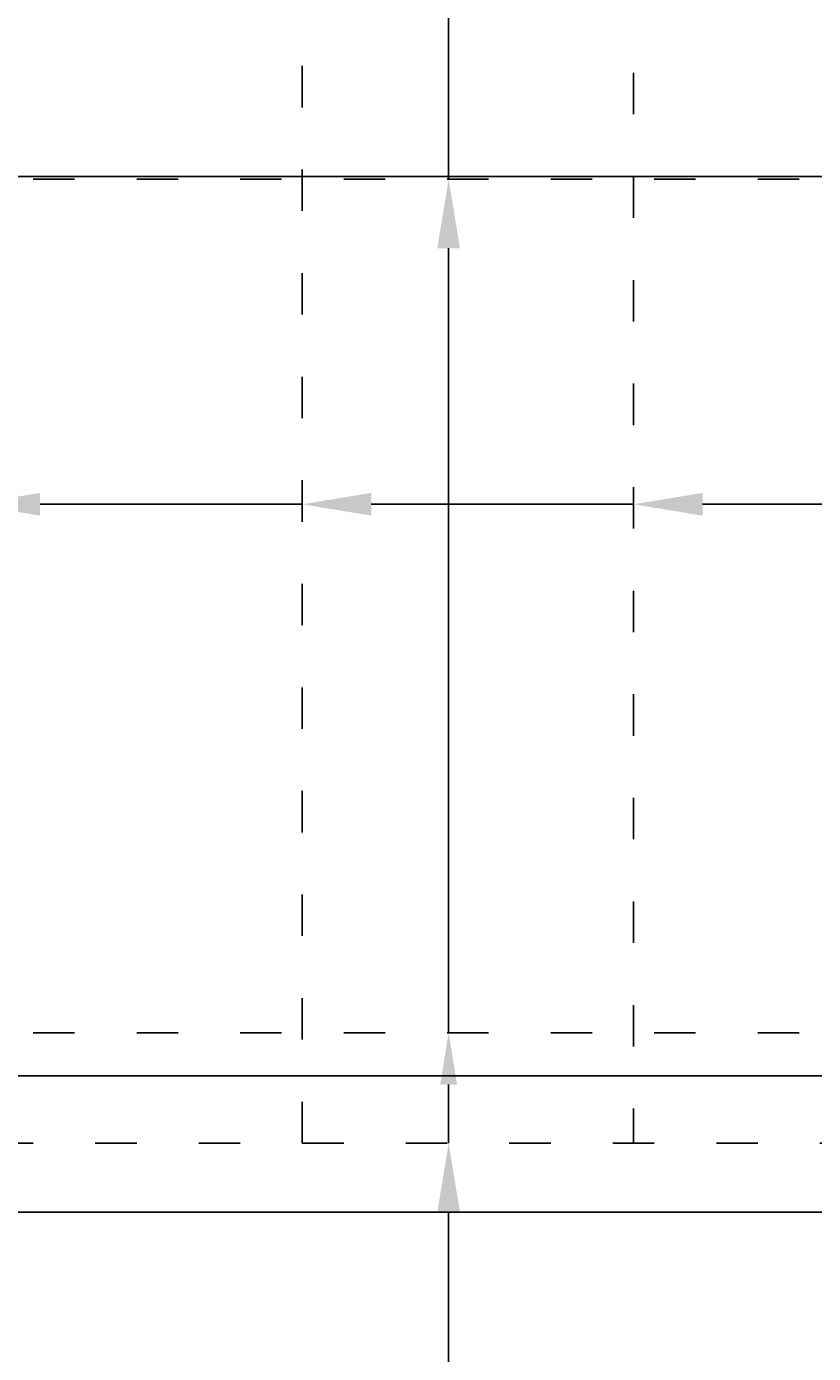
# Model space of a CAD drawing. Units: millimetres. Extents: x 0 to 2970, y 0 to 2100.
# Drawn here: x 1678 to 1907, y 714 to 1098 of the extents above; entities that cross this region are included whole.
import ezdxf
from ezdxf import colors
from ezdxf.entities.mleader import LeaderData, LeaderLine
from ezdxf.math import Vec2, Vec3

# ---------------------------------------------------------------- set-up
doc = ezdxf.new("R2010")
doc.units = ezdxf.units.MM
doc.linetypes.add('ACAD_ISO03W100', pattern=[30, 12, -18])
for name, color, linetype, lineweight in [('寸法', 7, 'Continuous', 13), ('製品', 7, 'Continuous', 25), ('鉄筋', 6, 'ACAD_ISO03W100', 25)]:
    doc.layers.add(name, color=color, linetype=linetype, lineweight=lineweight)

msp = doc.modelspace()

# ---------------------------------------------------------------- linework, layer by layer
at = {"layer": '製品'}
for p, q in [((1450.41, 1055.06), (2450.41, 1055.06)), ((1450.41, 794.57), (2450.41, 794.57)), ((1460.41, 755.06), (2440.41, 755.06))]:
    msp.add_line(p, q, dxfattribs=at)
at = {"layer": '鉄筋'}
for p, q in [((1758.41, 775.06), (1758.41, 1235.06)), ((1854.41, 1235.06), (1854.41, 775.06)), ((1470.41, 1054.27), (2430.41, 1054.27)), ((1470.41, 807.03), (2430.41, 807.03)), ((2430.41, 775.06), (1470.41, 775.06))]:
    msp.add_line(p, q, dxfattribs=at)

# ---------------------------------------------------------------- leaders
at = {"layer": '寸法'}
ml = msp.add_multileader_mtext('Standard', dxfattribs=at)
ml.set_content('', color=256)
ml.set_leader_properties()
ml.build(insert=Vec2(0, 0))
ml.multileader.update_dxf_attribs({"text_right_attachment_type": 6, "dogleg_length": 0.36, "arrow_head_size": 20})
ctx = ml.context
ctx.base_point, ctx.char_height, ctx.arrow_head_size, ctx.landing_gap_size, ctx.plane_origin, ctx.plane_x_axis, ctx.plane_y_axis = Vec3(1800.82, 1054.27), 0.18, 20, 0.09, Vec3(1902.61, 1054.63), Vec3(0, -1), Vec3(1, 0)
ctx.right_attachment = 6
notes = []
notes.append((ctx, [(0, (1, 1, 0), (1800.82, 1054.63), (0, -1), 0.36, [(0, [(1800.82, 1156.06)], 0, [])])]))
ctx.mtext.insert, ctx.mtext.text_direction, ctx.mtext.flow_direction = Vec3(1800.91, 1054.18), Vec3(0, -1), 5
ml = msp.add_multileader_mtext('Standard', dxfattribs=at)
ml.set_content('', color=256)
ml.set_leader_properties()
ml.build(insert=Vec2(0, 0))
ml.multileader.update_dxf_attribs({"text_right_attachment_type": 6, "dogleg_length": 0.36, "arrow_head_size": 20})
ctx = ml.context
ctx.base_point, ctx.char_height, ctx.arrow_head_size, ctx.landing_gap_size, ctx.plane_origin, ctx.plane_x_axis, ctx.plane_y_axis = Vec3(1800.69, 806.85), 0.18, 20, 0.09, Vec3(1553.54, 807.39), Vec3(0, 1), Vec3(-1, 0)
ctx.right_attachment, ctx.text_align_type = 6, 2
notes.append((ctx, [(0, (1, 1, 0), (1800.82, 807.39), (0, -1), 0.36, [(0, [(1800.82, 1054.27)], 0, [])])]))
ctx.mtext.insert, ctx.mtext.text_direction, ctx.mtext.alignment, ctx.mtext.flow_direction = Vec3(1800.6, 806.94), Vec3(0, 1), 3, 5
ml = msp.add_multileader_mtext('Standard', dxfattribs=at)
ml.set_content('', color=256)
ml.set_leader_properties()
ml.build(insert=Vec2(0, 0))
ml.multileader.update_dxf_attribs({"text_right_attachment_type": 6, "dogleg_length": 0.36, "arrow_head_size": 20})
ctx = ml.context
ctx.base_point, ctx.char_height, ctx.arrow_head_size, ctx.landing_gap_size, ctx.plane_origin = Vec3(1758.41, 960.11), 0.18, 20, 0.09, Vec3(1662.41, 960.11)
ctx.right_attachment = 6
notes.append((ctx, [(0, (1, 1, 0), (1758.05, 960.11), (1, 0), 0.36, [(0, [(1662.41, 960.11)], 0, [])])]))
ctx.mtext.insert, ctx.mtext.flow_direction = Vec3(1758.5, 960.2), 5
ml = msp.add_multileader_mtext('Standard', dxfattribs=at)
ml.set_content('', color=256)
ml.set_leader_properties()
ml.build(insert=Vec2(0, 0))
ml.multileader.update_dxf_attribs({"text_right_attachment_type": 6, "dogleg_length": 0.36, "arrow_head_size": 20})
ctx = ml.context
ctx.base_point, ctx.char_height, ctx.arrow_head_size, ctx.landing_gap_size, ctx.plane_origin = Vec3(1854.41, 960.11), 0.18, 20, 0.09, Vec3(1758.41, 960.11)
ctx.right_attachment = 6
notes.append((ctx, [(0, (1, 1, 0), (1854.05, 960.11), (1, 0), 0.36, [(0, [(1758.41, 960.11)], 0, [])])]))
ctx.mtext.insert, ctx.mtext.flow_direction = Vec3(1854.5, 960.2), 5
ml = msp.add_multileader_mtext('Standard', dxfattribs=at)
ml.set_content('', color=256)
ml.set_leader_properties()
ml.build(insert=Vec2(0, 0))
ml.multileader.update_dxf_attribs({"text_right_attachment_type": 6, "dogleg_length": 0.36, "arrow_head_size": 20})
ctx = ml.context
ctx.base_point, ctx.char_height, ctx.arrow_head_size, ctx.landing_gap_size, ctx.plane_origin = Vec3(1950.41, 960.11), 0.18, 20, 0.09, Vec3(1854.41, 960.11)
ctx.right_attachment = 6
notes.append((ctx, [(0, (1, 1, 0), (1950.05, 960.11), (1, 0), 0.36, [(0, [(1854.41, 960.11)], 0, [])])]))
ctx.mtext.insert, ctx.mtext.flow_direction = Vec3(1950.5, 960.2), 5
ml = msp.add_multileader_mtext('Standard', dxfattribs=at)
ml.set_content('', color=256)
ml.set_leader_properties()
ml.build(insert=Vec2(0, 0))
ml.multileader.update_dxf_attribs({"text_right_attachment_type": 6, "dogleg_length": 0.36, "arrow_head_size": 15})
ctx = ml.context
ctx.base_point, ctx.char_height, ctx.arrow_head_size, ctx.landing_gap_size, ctx.plane_origin, ctx.plane_x_axis, ctx.plane_y_axis = Vec3(1800.82, 775.06), 0.18, 15, 0.09, Vec3(1832.79, 775.42), Vec3(0, -1), Vec3(1, 0)
ctx.right_attachment = 6
notes.append((ctx, [(0, (1, 1, 0), (1800.82, 775.42), (0, -1), 0.36, [(0, [(1800.82, 807.03)], 0, [])])]))
ctx.mtext.insert, ctx.mtext.text_direction, ctx.mtext.flow_direction = Vec3(1800.91, 774.97), Vec3(0, -1), 5
ml = msp.add_multileader_mtext('Standard', dxfattribs=at)
ml.set_content('', color=256)
ml.set_leader_properties()
ml.build(insert=Vec2(0, 0))
ml.multileader.update_dxf_attribs({"text_right_attachment_type": 6, "dogleg_length": 0.36, "arrow_head_size": 20})
ctx = ml.context
ctx.base_point, ctx.char_height, ctx.arrow_head_size, ctx.landing_gap_size, ctx.plane_origin = Vec3(1801.18, 618.77), 0.18, 20, 0.09, Vec3(1800.82, 775.06)
ctx.right_attachment = 6
notes.append((ctx, [(0, (1, 1, 0), (1800.82, 618.77), (1, 0), 0.36, [(0, [(1800.82, 775.06)], 0, [])])]))
ctx.mtext.insert, ctx.mtext.flow_direction = Vec3(1801.27, 618.86), 5
for ctx, leaders in notes:
    for number, flags, end, landing, length, lines in leaders:
        leader = LeaderData()
        leader.index, (leader.has_last_leader_line, leader.has_dogleg_vector, leader.attachment_direction) = number, flags
        leader.last_leader_point, leader.dogleg_vector, leader.dogleg_length = Vec3(end), Vec3(landing), length
        for number, points, colour, breaks in lines:
            line = LeaderLine()
            line.index, line.vertices, line.color, line.breaks = number, Vec3.list(points), colors.encode_raw_color(colour), breaks
            leader.lines.append(line)
        ctx.leaders.append(leader)

doc.saveas('drawing.dxf')
